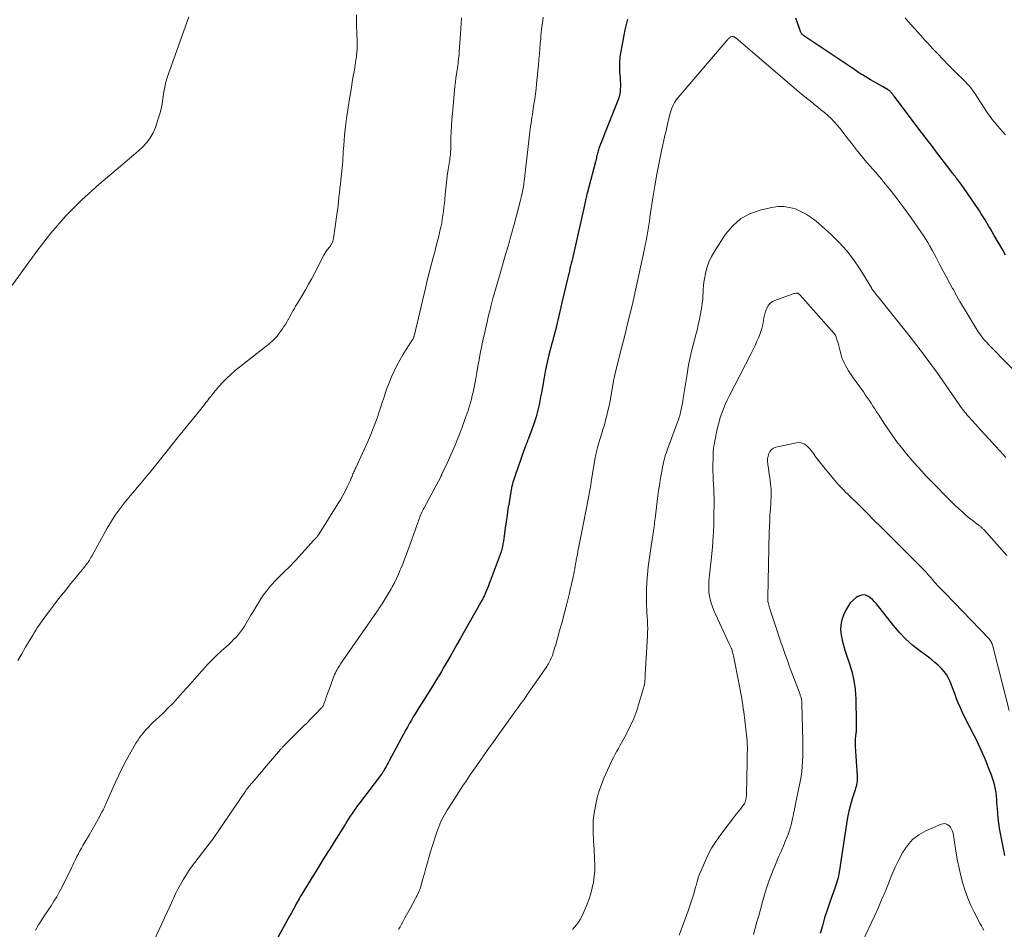
# Model space of a CAD drawing. Units: feet. Extents: x 2005000 to 2010014, y 530000 to 535000.
# Drawn here: x 2006509 to 2006719, y 530285 to 530480 of the extents above; entities that cross this region are included whole.
import ezdxf

# ---------------------------------------------------------------- set-up
doc = ezdxf.new("R2010")
doc.units = ezdxf.units.FT
doc.header["$LTSCALE"] = 100
doc.header["$MEASUREMENT"] = 0
doc.layers.add('CONTOUR INDEX', color=32, linetype='Continuous', lineweight=25)
doc.layers.add('CONTOUR INTERMEDIATE', color=40, linetype='Continuous', lineweight=15)

msp = doc.modelspace()

# ---------------------------------------------------------------- linework, layer by layer
at = {"layer": 'CONTOUR INDEX', "flags": 128}
for points, elevation in [([(2006638.71, 530479.83), (2006638.43, 530478.69), (2006638.17, 530477.54), (2006637.94, 530476.39), (2006637.28, 530472.95), (2006637.11, 530471.81), (2006637, 530470.67), (2006636.98, 530469.52), (2006637.03, 530468.37), (2006637.13, 530467.3), (2006637.17, 530466.68), (2006637.19, 530466.07), (2006637.19, 530465.45), (2006637.18, 530464.83), (2006637.13, 530464.22), (2006637.03, 530463.62), (2006636.87, 530463.03), (2006636.68, 530462.44), (2006632.69, 530452.42), (2006632.6, 530452.17), (2006632.51, 530451.93), (2006632.44, 530451.68), (2006632.36, 530451.43), (2006632.3, 530451.18), (2006632.23, 530450.92), (2006632.18, 530450.67), (2006632.12, 530450.41), (2006632.07, 530450.14), (2006632.01, 530449.88), (2006631.95, 530449.62), (2006631.88, 530449.37), (2006630.17, 530442.9), (2006630.11, 530442.66), (2006630.05, 530442.42), (2006629.99, 530442.18), (2006629.93, 530441.94), (2006629.87, 530441.7), (2006629.82, 530441.45), (2006629.76, 530441.21), (2006629.71, 530440.97), (2006629.67, 530440.78), (2006629.6, 530440.45), (2006629.53, 530440.11), (2006629.46, 530439.78), (2006629.38, 530439.45), (2006626.95, 530428.7), (2006626.82, 530428.15), (2006626.69, 530427.61), (2006626.56, 530427.07), (2006626.43, 530426.53), (2006626.29, 530425.99), (2006626.16, 530425.45), (2006626.02, 530424.91), (2006625.89, 530424.36), (2006624.68, 530419.27), (2006624.45, 530418.33), (2006624.24, 530417.39), (2006624.02, 530416.44), (2006623.81, 530415.5), (2006623.69, 530414.95), (2006623.53, 530414.28), (2006623.37, 530413.61), (2006623.2, 530412.95), (2006623.03, 530412.29), (2006622.84, 530411.63), (2006622.67, 530410.97), (2006622.49, 530410.31), (2006622.31, 530409.65), (2006621.99, 530408.43), (2006621.67, 530407.16), (2006621.38, 530405.88), (2006621.12, 530404.59), (2006620.88, 530403.3), (2006620.31, 530400.01), (2006620.16, 530399.14), (2006619.99, 530398.28), (2006619.81, 530397.42), (2006619.62, 530396.56), (2006619.4, 530395.71), (2006619.17, 530394.86), (2006618.9, 530394.03), (2006618.62, 530393.19), (2006617.55, 530390.23), (2006617.5, 530390.08), (2006617.44, 530389.93), (2006617.38, 530389.79), (2006617.32, 530389.64), (2006617.26, 530389.49), (2006617.2, 530389.35), (2006617.14, 530389.2), (2006617.08, 530389.05), (2006617.01, 530388.88), (2006616.92, 530388.64), (2006616.83, 530388.4), (2006616.74, 530388.16), (2006616.65, 530387.92), (2006614.62, 530382.1), (2006614.48, 530381.7), (2006614.35, 530381.3), (2006614.24, 530380.89), (2006614.12, 530380.49), (2006614.02, 530380.08), (2006613.93, 530379.67), (2006613.85, 530379.25), (2006613.77, 530378.84), (2006613.4, 530376.6), (2006613.18, 530375.22), (2006612.97, 530373.84), (2006612.78, 530372.45), (2006612.6, 530371.06), (2006612.39, 530369.44), (2006612.31, 530368.86), (2006612.22, 530368.29), (2006612.11, 530367.72), (2006611.99, 530367.15), (2006611.85, 530366.59), (2006611.7, 530366.03), (2006611.52, 530365.47), (2006611.33, 530364.92), (2006609.39, 530359.79), (2006609.19, 530359.28), (2006608.99, 530358.76), (2006608.79, 530358.26), (2006608.58, 530357.75), (2006608.32, 530357.13), (2006608.24, 530356.93), (2006608.15, 530356.74), (2006608.06, 530356.54), (2006607.97, 530356.35), (2006607.88, 530356.16), (2006607.78, 530355.97), (2006607.68, 530355.78), (2006607.58, 530355.6), (2006603.67, 530348.72), (2006602.95, 530347.47), (2006602.24, 530346.21), (2006601.52, 530344.96), (2006600.8, 530343.7), (2006600.18, 530342.62), (2006599.77, 530341.91), (2006599.36, 530341.2), (2006598.95, 530340.49), (2006598.53, 530339.78), (2006598.11, 530339.08), (2006597.69, 530338.38), (2006597.26, 530337.68), (2006596.82, 530336.98), (2006594.6, 530333.48), (2006594.17, 530332.81), (2006593.76, 530332.13), (2006593.35, 530331.45), (2006592.94, 530330.77), (2006592.54, 530330.09), (2006592.14, 530329.4), (2006591.76, 530328.7), (2006591.37, 530328.01), (2006587.76, 530321.36), (2006587.55, 530320.97), (2006587.33, 530320.57), (2006587.12, 530320.18), (2006586.91, 530319.79), (2006586.57, 530319.16), (2006586.53, 530319.08), (2006586.48, 530319), (2006586.43, 530318.92), (2006586.38, 530318.84), (2006586.33, 530318.76), (2006586.28, 530318.69), (2006586.22, 530318.61), (2006586.17, 530318.54), (2006581.45, 530312.35), (2006581.04, 530311.8), (2006580.64, 530311.24), (2006580.24, 530310.68), (2006579.86, 530310.11), (2006579.48, 530309.54), (2006579.1, 530308.97), (2006578.73, 530308.39), (2006578.37, 530307.8), (2006576.02, 530304.04), (2006575.59, 530303.34), (2006575.16, 530302.64), (2006574.72, 530301.95), (2006574.29, 530301.25), (2006573.85, 530300.55), (2006573.42, 530299.86), (2006572.99, 530299.16), (2006572.56, 530298.46), (2006569.54, 530293.58), (2006569.34, 530293.24), (2006569.13, 530292.9), (2006568.93, 530292.56), (2006568.73, 530292.22), (2006568.53, 530291.87), (2006568.33, 530291.53), (2006568.14, 530291.18), (2006567.95, 530290.83), (2006567.61, 530290.2), (2006567.25, 530289.54), (2006566.89, 530288.88), (2006566.53, 530288.22), (2006566.17, 530287.55), (2006564.03, 530283.61)], 860), ([(2006719.5, 530429.44), (2006718.75, 530430.76), (2006718.33, 530431.48), (2006717.92, 530432.2), (2006717.5, 530432.92), (2006717.08, 530433.64), (2006717, 530433.79), (2006716.62, 530434.43), (2006716.25, 530435.07), (2006715.87, 530435.71), (2006715.49, 530436.35), (2006715.11, 530436.99), (2006714.71, 530437.62), (2006714.31, 530438.25), (2006713.9, 530438.87), (2006710.52, 530443.84), (2006710.26, 530444.21), (2006710, 530444.58), (2006709.73, 530444.95), (2006709.46, 530445.31), (2006709.26, 530445.56), (2006709.08, 530445.79), (2006708.9, 530446.03), (2006708.72, 530446.26), (2006708.54, 530446.49), (2006708.36, 530446.72), (2006708.17, 530446.95), (2006708, 530447.18), (2006707.82, 530447.41), (2006704.35, 530451.97), (2006704, 530452.43), (2006703.65, 530452.89), (2006703.3, 530453.34), (2006702.95, 530453.8), (2006702.6, 530454.26), (2006702.25, 530454.72), (2006701.9, 530455.18), (2006701.55, 530455.64), (2006695.69, 530463.35), (2006695.62, 530463.44), (2006695.55, 530463.54), (2006695.48, 530463.64), (2006695.4, 530463.73), (2006695.33, 530463.83), (2006695.26, 530463.93), (2006695.18, 530464.02), (2006695.11, 530464.11), (2006695.09, 530464.13), (2006695.01, 530464.23), (2006694.92, 530464.33), (2006694.82, 530464.42), (2006694.72, 530464.51), (2006694.6, 530464.61), (2006694.49, 530464.69), (2006694.38, 530464.76), (2006694.26, 530464.84), (2006693.22, 530465.42), (2006692.58, 530465.78), (2006691.94, 530466.15), (2006691.3, 530466.52), (2006690.66, 530466.89), (2006689.63, 530467.49), (2006689.33, 530467.66), (2006689.04, 530467.84), (2006688.74, 530468.03), (2006688.45, 530468.21), (2006688.16, 530468.4), (2006687.87, 530468.59), (2006687.59, 530468.78), (2006687.3, 530468.98), (2006676.39, 530476.3), (2006676.3, 530476.36), (2006676.22, 530476.42), (2006676.15, 530476.49), (2006676.07, 530476.56), (2006676, 530476.64), (2006675.94, 530476.72), (2006675.89, 530476.8), (2006675.84, 530476.89), (2006675.82, 530476.93), (2006675.76, 530477.05), (2006675.71, 530477.16), (2006675.67, 530477.28), (2006675.62, 530477.4), (2006675.02, 530479.08), (2006674.67, 530480.04)], 860), ([(2006719.37, 530301.16), (2006719.13, 530302.28), (2006718.41, 530305.87), (2006718.22, 530306.96), (2006718.05, 530308.05), (2006717.92, 530309.14), (2006717.82, 530310.24), (2006717.77, 530311.03), (2006717.71, 530311.74), (2006717.66, 530312.45), (2006717.6, 530313.15), (2006717.54, 530313.86), (2006717.54, 530313.91), (2006717.46, 530314.59), (2006717.36, 530315.27), (2006717.21, 530315.93), (2006717.03, 530316.59), (2006716.83, 530317.25), (2006716.62, 530317.9), (2006716.39, 530318.54), (2006716.15, 530319.18), (2006715.65, 530320.45), (2006715.33, 530321.25), (2006715, 530322.06), (2006714.66, 530322.86), (2006714.31, 530323.65), (2006713.95, 530324.44), (2006713.58, 530325.23), (2006713.2, 530326.01), (2006712.81, 530326.79), (2006710.83, 530330.66), (2006710.32, 530331.69), (2006709.84, 530332.73), (2006709.4, 530333.79), (2006708.98, 530334.86), (2006708.73, 530335.53), (2006708.45, 530336.27), (2006708.16, 530337), (2006707.87, 530337.74), (2006707.58, 530338.47), (2006707.24, 530339.18), (2006706.85, 530339.85), (2006706.38, 530340.47), (2006705.86, 530341.05), (2006705.71, 530341.19), (2006705.07, 530341.81), (2006704.4, 530342.4), (2006703.71, 530342.97), (2006703.01, 530343.51), (2006701.23, 530344.81), (2006699.68, 530346.05), (2006698.21, 530347.36), (2006696.84, 530348.79), (2006695.56, 530350.3), (2006691.95, 530354.9), (2006691.53, 530355.38), (2006691.09, 530355.82), (2006690.6, 530356.21), (2006690.08, 530356.56), (2006689.54, 530356.77), (2006689, 530356.84), (2006688.47, 530356.73), (2006687.95, 530356.49), (2006687.57, 530356.24), (2006686.92, 530355.7), (2006686.33, 530355.1), (2006685.85, 530354.42), (2006685.43, 530353.68), (2006684.9, 530352.53), (2006684.53, 530351.5), (2006684.3, 530350.45), (2006684.26, 530349.38), (2006684.35, 530348.29), (2006684.58, 530347.19), (2006684.84, 530346.1), (2006685.16, 530345.03), (2006685.51, 530343.96), (2006686.09, 530342.34), (2006686.66, 530340.45), (2006687.11, 530338.54), (2006687.37, 530336.6), (2006687.5, 530334.63), (2006687.6, 530329.57), (2006687.61, 530329.2), (2006687.61, 530328.82), (2006687.6, 530328.45), (2006687.58, 530328.07), (2006687.56, 530327.56), (2006687.55, 530327.45), (2006687.54, 530327.33), (2006687.52, 530327.21), (2006687.51, 530327.09), (2006687.49, 530326.97), (2006687.47, 530326.86), (2006687.46, 530326.74), (2006687.44, 530326.62), (2006687.39, 530326.05), (2006687.37, 530325.64), (2006687.35, 530325.23), (2006687.36, 530324.83), (2006687.37, 530324.42), (2006687.81, 530318.15), (2006687.82, 530317.77), (2006687.81, 530317.4), (2006687.78, 530317.02), (2006687.72, 530316.65), (2006687.64, 530316.28), (2006687.55, 530315.91), (2006687.45, 530315.54), (2006687.34, 530315.18), (2006686.73, 530313.28), (2006686.34, 530311.96), (2006685.99, 530310.63), (2006685.72, 530309.28), (2006685.48, 530307.93), (2006684.19, 530299.02), (2006684.09, 530298.38), (2006683.98, 530297.75), (2006683.85, 530297.12), (2006683.71, 530296.5), (2006683.63, 530296.17), (2006683.52, 530295.71), (2006683.39, 530295.26), (2006683.25, 530294.81), (2006683.1, 530294.36), (2006681.95, 530291.15), (2006681.38, 530289.5), (2006680.84, 530287.83), (2006680.35, 530286.15), (2006679.89, 530284.46)], 840)]:
    msp.add_lwpolyline(points, dxfattribs=dict(at, elevation=elevation))
at = {"layer": 'CONTOUR INTERMEDIATE', "flags": 128}
for points, elevation in [([(2006544.99, 530480.31), (2006540.32, 530467.13), (2006540.21, 530466.78), (2006540.1, 530466.43), (2006540.01, 530466.08), (2006539.92, 530465.72), (2006539.85, 530465.37), (2006539.78, 530465.01), (2006539.72, 530464.65), (2006539.67, 530464.29), (2006539.46, 530462.83), (2006539.28, 530461.75), (2006539.06, 530460.67), (2006538.78, 530459.61), (2006538.46, 530458.56), (2006537.84, 530456.71), (2006537.35, 530455.55), (2006536.76, 530454.47), (2006536.01, 530453.48), (2006535.15, 530452.57), (2006534.21, 530451.71), (2006533.25, 530450.86), (2006532.29, 530450.03), (2006531.32, 530449.2), (2006525.76, 530444.52), (2006522.13, 530441.24), (2006518.68, 530437.8), (2006515.5, 530434.11), (2006512.49, 530430.25), (2006507.06, 530422.76)], 876), ([(2006580.79, 530480.75), (2006580.81, 530479.18), (2006580.91, 530476.23), (2006580.93, 530475.81), (2006580.93, 530475.38), (2006580.94, 530474.96), (2006580.94, 530474.54), (2006580.94, 530474.44), (2006580.94, 530474.07), (2006580.93, 530473.69), (2006580.92, 530473.31), (2006580.89, 530472.94), (2006580.86, 530472.56), (2006580.83, 530472.19), (2006580.79, 530471.82), (2006580.74, 530471.44), (2006580.69, 530471.11), (2006580.62, 530470.57), (2006580.54, 530470.04), (2006580.45, 530469.5), (2006580.36, 530468.96), (2006580.12, 530467.63), (2006579.92, 530466.43), (2006579.71, 530465.23), (2006579.52, 530464.03), (2006579.34, 530462.82), (2006578.7, 530458.64), (2006578.54, 530457.46), (2006578.39, 530456.27), (2006578.27, 530455.08), (2006578.17, 530453.88), (2006578.09, 530452.85), (2006578.04, 530452.17), (2006577.99, 530451.49), (2006577.95, 530450.82), (2006577.91, 530450.14), (2006577.86, 530449.46), (2006577.81, 530448.78), (2006577.75, 530448.11), (2006577.68, 530447.43), (2006577.46, 530445.52), (2006577.36, 530444.59), (2006577.26, 530443.66), (2006577.16, 530442.73), (2006577.07, 530441.8), (2006576.97, 530440.87), (2006576.87, 530439.94), (2006576.75, 530439.02), (2006576.63, 530438.09), (2006575.9, 530432.97), (2006575.85, 530432.69), (2006575.77, 530432.42), (2006575.67, 530432.16), (2006575.55, 530431.9), (2006575.41, 530431.66), (2006575.25, 530431.42), (2006575.09, 530431.19), (2006574.91, 530430.97), (2006574.75, 530430.78), (2006574.5, 530430.46), (2006574.26, 530430.14), (2006574.05, 530429.79), (2006573.85, 530429.44), (2006571.88, 530425.61), (2006571.24, 530424.4), (2006570.59, 530423.2), (2006569.91, 530422.01), (2006569.21, 530420.83), (2006568.34, 530419.39), (2006568.07, 530418.94), (2006567.8, 530418.49), (2006567.53, 530418.03), (2006567.27, 530417.58), (2006567.01, 530417.12), (2006566.76, 530416.66), (2006566.51, 530416.2), (2006566.26, 530415.73), (2006566.21, 530415.64), (2006565.92, 530415.13), (2006565.62, 530414.63), (2006565.3, 530414.15), (2006564.97, 530413.68), (2006564.15, 530412.55), (2006563.83, 530412.14), (2006563.49, 530411.75), (2006563.13, 530411.38), (2006562.76, 530411.03), (2006562.37, 530410.69), (2006561.98, 530410.35), (2006561.58, 530410.02), (2006561.17, 530409.7), (2006554.92, 530404.74), (2006553.98, 530403.95), (2006553.08, 530403.13), (2006552.23, 530402.25), (2006551.41, 530401.34), (2006550.34, 530400.07), (2006550.09, 530399.77), (2006549.84, 530399.46), (2006549.6, 530399.15), (2006549.36, 530398.83), (2006549.12, 530398.52), (2006548.88, 530398.21), (2006548.64, 530397.9), (2006548.39, 530397.59), (2006546.98, 530395.83), (2006546.03, 530394.65), (2006545.08, 530393.46), (2006544.13, 530392.28), (2006543.17, 530391.1), (2006536.7, 530383.08), (2006535.79, 530381.96), (2006534.87, 530380.85), (2006533.93, 530379.74), (2006533, 530378.64), (2006532.5, 530378.06), (2006531.82, 530377.24), (2006531.15, 530376.41), (2006530.5, 530375.57), (2006529.86, 530374.71), (2006529.25, 530373.83), (2006528.66, 530372.94), (2006528.11, 530372.03), (2006527.57, 530371.11), (2006524.23, 530365.1), (2006524.07, 530364.82), (2006523.9, 530364.54), (2006523.73, 530364.26), (2006523.55, 530363.98), (2006523.37, 530363.71), (2006523.18, 530363.44), (2006522.98, 530363.18), (2006522.78, 530362.92), (2006521.97, 530361.93), (2006521.36, 530361.17), (2006520.74, 530360.42), (2006520.13, 530359.67), (2006519.52, 530358.91), (2006518.67, 530357.87), (2006517.81, 530356.79), (2006516.95, 530355.71), (2006516.11, 530354.62), (2006515.27, 530353.52), (2006514.35, 530352.28), (2006513.99, 530351.79), (2006513.63, 530351.3), (2006513.28, 530350.79), (2006512.94, 530350.29), (2006512.6, 530349.78), (2006512.27, 530349.26), (2006511.95, 530348.74), (2006511.64, 530348.22), (2006510.12, 530345.66), (2006509.29, 530344.24), (2006508.46, 530342.81)], 872), ([(2006603.28, 530480.09), (2006603.21, 530478.95), (2006603.13, 530477.8), (2006603.04, 530476.66), (2006602.76, 530472.87), (2006602.72, 530472.37), (2006602.67, 530471.88), (2006602.62, 530471.38), (2006602.56, 530470.89), (2006602.5, 530470.39), (2006602.43, 530469.9), (2006602.37, 530469.41), (2006602.3, 530468.91), (2006602.19, 530468.14), (2006602.07, 530467.26), (2006601.95, 530466.38), (2006601.85, 530465.49), (2006601.76, 530464.61), (2006601.29, 530459.7), (2006601.18, 530458.4), (2006601.09, 530457.09), (2006601.03, 530455.78), (2006601, 530454.47), (2006600.97, 530452.51), (2006600.96, 530452.17), (2006600.95, 530451.84), (2006600.93, 530451.51), (2006600.9, 530451.17), (2006600.87, 530450.84), (2006600.83, 530450.51), (2006600.79, 530450.18), (2006600.74, 530449.85), (2006600.39, 530447.69), (2006600.19, 530446.36), (2006600.02, 530445.03), (2006599.87, 530443.69), (2006599.74, 530442.35), (2006599.66, 530441.4), (2006599.58, 530440.54), (2006599.49, 530439.68), (2006599.39, 530438.82), (2006599.28, 530437.97), (2006599.15, 530437.11), (2006599.01, 530436.26), (2006598.83, 530435.42), (2006598.65, 530434.58), (2006598.56, 530434.21), (2006598.31, 530433.19), (2006598.05, 530432.17), (2006597.79, 530431.15), (2006597.52, 530430.13), (2006597.19, 530428.91), (2006596.77, 530427.29), (2006596.35, 530425.66), (2006595.94, 530424.03), (2006595.54, 530422.39), (2006593.11, 530412.14), (2006593.08, 530412.02), (2006593.05, 530411.9), (2006593, 530411.78), (2006592.96, 530411.67), (2006592.91, 530411.55), (2006592.85, 530411.44), (2006592.79, 530411.34), (2006592.73, 530411.23), (2006591.43, 530409.23), (2006590.73, 530408.11), (2006590.07, 530406.97), (2006589.44, 530405.81), (2006588.85, 530404.64), (2006588.83, 530404.6), (2006588.28, 530403.39), (2006587.76, 530402.16), (2006587.29, 530400.91), (2006586.87, 530399.64), (2006586.76, 530399.3), (2006586.4, 530398.17), (2006586.04, 530397.04), (2006585.67, 530395.92), (2006585.29, 530394.79), (2006584.9, 530393.67), (2006584.48, 530392.57), (2006584.03, 530391.47), (2006583.56, 530390.38), (2006580.65, 530383.97), (2006580.55, 530383.75), (2006580.45, 530383.53), (2006580.35, 530383.31), (2006580.25, 530383.09), (2006580.15, 530382.87), (2006580.05, 530382.66), (2006579.96, 530382.44), (2006579.87, 530382.22), (2006579.78, 530382.01), (2006579.69, 530381.79), (2006579.6, 530381.58), (2006579.5, 530381.37), (2006578.83, 530379.91), (2006578.38, 530378.98), (2006577.9, 530378.06), (2006577.39, 530377.16), (2006576.85, 530376.27), (2006572.85, 530369.89), (2006572.74, 530369.73), (2006572.63, 530369.57), (2006572.51, 530369.41), (2006572.39, 530369.26), (2006572.28, 530369.13), (2006572.21, 530369.05), (2006572.14, 530368.97), (2006572.06, 530368.89), (2006571.99, 530368.81), (2006571.91, 530368.73), (2006571.83, 530368.65), (2006571.76, 530368.57), (2006571.68, 530368.49), (2006567.85, 530364.25), (2006567.31, 530363.66), (2006566.75, 530363.08), (2006566.18, 530362.51), (2006565.6, 530361.94), (2006565.02, 530361.38), (2006564.45, 530360.82), (2006563.88, 530360.24), (2006563.32, 530359.67), (2006562.89, 530359.21), (2006562.2, 530358.45), (2006561.55, 530357.66), (2006560.95, 530356.84), (2006560.38, 530355.98), (2006559.84, 530355.11), (2006559.3, 530354.23), (2006558.77, 530353.35), (2006558.24, 530352.47), (2006556.86, 530350.13), (2006556.47, 530349.51), (2006556.04, 530348.91), (2006555.58, 530348.35), (2006555.08, 530347.8), (2006554.56, 530347.28), (2006554.04, 530346.76), (2006553.5, 530346.26), (2006552.95, 530345.76), (2006551.94, 530344.86), (2006550.91, 530343.89), (2006549.9, 530342.91), (2006548.93, 530341.88), (2006547.98, 530340.83), (2006547.79, 530340.62), (2006546.76, 530339.44), (2006545.73, 530338.27), (2006544.69, 530337.11), (2006543.65, 530335.95), (2006542.61, 530334.81), (2006541.61, 530333.73), (2006540.59, 530332.67), (2006539.54, 530331.64), (2006538.47, 530330.63), (2006537.39, 530329.62), (2006536.86, 530329.12), (2006536.34, 530328.6), (2006535.85, 530328.06), (2006535.37, 530327.51), (2006534.91, 530326.94), (2006534.47, 530326.36), (2006534.07, 530325.75), (2006533.69, 530325.13), (2006532.58, 530323.21), (2006531.68, 530321.6), (2006530.82, 530319.97), (2006530.01, 530318.32), (2006529.24, 530316.65), (2006527.66, 530313.09), (2006527.52, 530312.77), (2006527.38, 530312.45), (2006527.24, 530312.14), (2006527.1, 530311.82), (2006526.96, 530311.5), (2006526.81, 530311.19), (2006526.65, 530310.88), (2006526.49, 530310.57), (2006525.58, 530308.91), (2006524.95, 530307.77), (2006524.31, 530306.64), (2006523.67, 530305.51), (2006523.01, 530304.39), (2006522.37, 530303.29), (2006522.03, 530302.71), (2006521.71, 530302.12), (2006521.39, 530301.53), (2006521.08, 530300.93), (2006520.78, 530300.33), (2006520.48, 530299.73), (2006520.18, 530299.12), (2006519.89, 530298.52), (2006517.82, 530294.33), (2006517.3, 530293.33), (2006516.76, 530292.34), (2006516.17, 530291.37), (2006515.56, 530290.42), (2006514.93, 530289.48), (2006514.3, 530288.53), (2006513.68, 530287.58), (2006513.07, 530286.63), (2006512.87, 530286.33), (2006512.21, 530285.21)], 868), ([(2006620.68, 530480.29), (2006620.6, 530479.62), (2006620.52, 530478.95), (2006620.44, 530478.28), (2006620.36, 530477.61), (2006620.29, 530476.94), (2006620.23, 530476.27), (2006620.17, 530475.6), (2006620.09, 530474.66), (2006619.99, 530473.51), (2006619.89, 530472.37), (2006619.79, 530471.23), (2006619.68, 530470.09), (2006619.29, 530466.05), (2006619.17, 530464.96), (2006619.04, 530463.86), (2006618.9, 530462.77), (2006618.73, 530461.68), (2006618.59, 530460.75), (2006618.49, 530460.13), (2006618.39, 530459.5), (2006618.3, 530458.87), (2006618.2, 530458.25), (2006618.11, 530457.62), (2006618.02, 530456.99), (2006617.94, 530456.36), (2006617.86, 530455.73), (2006617.73, 530454.49), (2006617.59, 530453.24), (2006617.44, 530451.98), (2006617.3, 530450.73), (2006617.15, 530449.48), (2006616.63, 530445.19), (2006616.59, 530444.83), (2006616.54, 530444.47), (2006616.48, 530444.11), (2006616.42, 530443.75), (2006616.35, 530443.39), (2006616.28, 530443.03), (2006616.21, 530442.67), (2006616.13, 530442.32), (2006616.1, 530442.2), (2006616, 530441.79), (2006615.9, 530441.38), (2006615.8, 530440.97), (2006615.69, 530440.56), (2006614.48, 530435.97), (2006614.24, 530435.07), (2006614, 530434.17), (2006613.75, 530433.28), (2006613.49, 530432.38), (2006613.12, 530431.11), (2006612.68, 530429.58), (2006612.24, 530428.05), (2006611.8, 530426.52), (2006611.36, 530424.99), (2006609.97, 530420.14), (2006609.89, 530419.86), (2006609.81, 530419.57), (2006609.73, 530419.28), (2006609.65, 530418.99), (2006609.58, 530418.7), (2006609.5, 530418.41), (2006609.43, 530418.12), (2006609.36, 530417.83), (2006608.97, 530416.22), (2006608.71, 530415.12), (2006608.45, 530414.02), (2006608.21, 530412.91), (2006607.97, 530411.81), (2006607.54, 530409.77), (2006607.26, 530408.4), (2006607, 530407.04), (2006606.75, 530405.68), (2006606.5, 530404.31), (2006606.29, 530403.04), (2006606.16, 530402.3), (2006606.02, 530401.57), (2006605.88, 530400.85), (2006605.72, 530400.12), (2006605.56, 530399.4), (2006605.38, 530398.68), (2006605.18, 530397.96), (2006604.97, 530397.25), (2006604.66, 530396.26), (2006604.26, 530395.06), (2006603.85, 530393.87), (2006603.42, 530392.69), (2006602.96, 530391.51), (2006602.41, 530390.13), (2006601.88, 530388.83), (2006601.33, 530387.54), (2006600.77, 530386.26), (2006600.19, 530384.99), (2006599.08, 530382.59), (2006599.04, 530382.52), (2006599.01, 530382.45), (2006598.98, 530382.38), (2006598.94, 530382.31), (2006598.9, 530382.24), (2006598.87, 530382.17), (2006598.83, 530382.1), (2006598.8, 530382.04), (2006595.24, 530375.4), (2006595.08, 530375.09), (2006594.93, 530374.78), (2006594.78, 530374.47), (2006594.64, 530374.15), (2006594.51, 530373.83), (2006594.38, 530373.51), (2006594.26, 530373.19), (2006594.14, 530372.86), (2006592.65, 530368.67), (2006592.37, 530367.89), (2006592.08, 530367.12), (2006591.8, 530366.34), (2006591.51, 530365.56), (2006591.22, 530364.79), (2006590.92, 530364.02), (2006590.62, 530363.25), (2006590.31, 530362.49), (2006590.17, 530362.16), (2006589.77, 530361.24), (2006589.36, 530360.33), (2006588.91, 530359.43), (2006588.44, 530358.54), (2006588.21, 530358.13), (2006587.59, 530357.05), (2006586.96, 530355.99), (2006586.29, 530354.95), (2006585.61, 530353.91), (2006585.41, 530353.62), (2006584.6, 530352.45), (2006583.8, 530351.29), (2006582.99, 530350.12), (2006582.18, 530348.96), (2006577.73, 530342.59), (2006577.43, 530342.14), (2006577.15, 530341.69), (2006576.87, 530341.23), (2006576.62, 530340.76), (2006576.48, 530340.51), (2006576.31, 530340.16), (2006576.14, 530339.8), (2006575.99, 530339.43), (2006575.84, 530339.06), (2006574.97, 530336.65), (2006574.76, 530336.09), (2006574.56, 530335.52), (2006574.36, 530334.96), (2006574.17, 530334.4), (2006573.86, 530333.53), (2006573.81, 530333.4), (2006573.76, 530333.27), (2006573.69, 530333.15), (2006573.62, 530333.03), (2006573.54, 530332.92), (2006573.45, 530332.8), (2006573.36, 530332.7), (2006573.26, 530332.6), (2006572.17, 530331.49), (2006571.53, 530330.84), (2006570.88, 530330.18), (2006570.24, 530329.53), (2006569.59, 530328.88), (2006565.5, 530324.79), (2006565.38, 530324.67), (2006565.26, 530324.55), (2006565.15, 530324.42), (2006565.03, 530324.3), (2006564.91, 530324.17), (2006564.8, 530324.05), (2006564.68, 530323.92), (2006564.57, 530323.79), (2006561.13, 530319.8), (2006560.56, 530319.13), (2006559.98, 530318.46), (2006559.41, 530317.78), (2006558.84, 530317.1), (2006557.93, 530316.02), (2006557.81, 530315.88), (2006557.7, 530315.74), (2006557.59, 530315.6), (2006557.48, 530315.46), (2006557.38, 530315.31), (2006557.27, 530315.17), (2006557.17, 530315.02), (2006557.07, 530314.88), (2006551.36, 530306.43), (2006551.11, 530306.07), (2006550.86, 530305.71), (2006550.61, 530305.36), (2006550.35, 530305.01), (2006550.09, 530304.65), (2006549.83, 530304.3), (2006549.57, 530303.96), (2006549.31, 530303.61), (2006546.25, 530299.64), (2006545.58, 530298.74), (2006544.94, 530297.83), (2006544.33, 530296.88), (2006543.75, 530295.93), (2006543.2, 530294.95), (2006542.67, 530293.96), (2006542.17, 530292.95), (2006541.7, 530291.94), (2006541.51, 530291.51), (2006540.95, 530290.27), (2006540.38, 530289.04), (2006539.81, 530287.8), (2006539.24, 530286.57), (2006536.32, 530280.35)], 864), ([(2006719.45, 530455.09), (2006718.81, 530455.82), (2006718.18, 530456.56), (2006717.56, 530457.3), (2006716.66, 530458.38), (2006716.49, 530458.59), (2006716.33, 530458.79), (2006716.18, 530459.01), (2006716.03, 530459.23), (2006715.89, 530459.45), (2006715.74, 530459.67), (2006715.6, 530459.89), (2006715.45, 530460.11), (2006713.02, 530463.87), (2006712.64, 530464.41), (2006712.25, 530464.93), (2006711.84, 530465.44), (2006711.4, 530465.93), (2006710.95, 530466.41), (2006710.49, 530466.88), (2006710.02, 530467.34), (2006709.54, 530467.8), (2006709.44, 530467.89), (2006708.91, 530468.4), (2006708.39, 530468.91), (2006707.88, 530469.42), (2006707.37, 530469.95), (2006704.95, 530472.48), (2006704.43, 530473.03), (2006703.9, 530473.58), (2006703.38, 530474.14), (2006702.86, 530474.7), (2006702.35, 530475.26), (2006701.83, 530475.82), (2006701.32, 530476.39), (2006700.81, 530476.95), (2006698.69, 530479.33), (2006698.02, 530480.09)], 864), ([(2006723.5, 530402.58), (2006716.34, 530409.82), (2006715.91, 530410.28), (2006715.48, 530410.74), (2006715.08, 530411.21), (2006714.67, 530411.69), (2006714.29, 530412.18), (2006713.92, 530412.69), (2006713.57, 530413.2), (2006713.24, 530413.73), (2006711.28, 530416.96), (2006710.52, 530418.24), (2006709.76, 530419.53), (2006709.02, 530420.82), (2006708.28, 530422.12), (2006708.19, 530422.28), (2006707.52, 530423.51), (2006706.85, 530424.74), (2006706.19, 530425.98), (2006705.54, 530427.22), (2006705.1, 530428.08), (2006704.68, 530428.89), (2006704.24, 530429.71), (2006703.8, 530430.51), (2006703.35, 530431.32), (2006702.88, 530432.11), (2006702.4, 530432.9), (2006701.9, 530433.67), (2006701.38, 530434.43), (2006699.32, 530437.37), (2006698.53, 530438.46), (2006697.74, 530439.55), (2006696.94, 530440.63), (2006696.12, 530441.71), (2006695.76, 530442.19), (2006695.11, 530443.01), (2006694.46, 530443.83), (2006693.8, 530444.64), (2006693.13, 530445.45), (2006693.03, 530445.57), (2006692.4, 530446.3), (2006691.77, 530447.04), (2006691.14, 530447.77), (2006690.5, 530448.49), (2006689.86, 530449.22), (2006689.24, 530449.96), (2006688.63, 530450.71), (2006688.03, 530451.47), (2006687.89, 530451.66), (2006687.22, 530452.51), (2006686.56, 530453.37), (2006685.89, 530454.22), (2006685.22, 530455.08), (2006684.14, 530456.45), (2006683.53, 530457.19), (2006682.89, 530457.9), (2006682.22, 530458.58), (2006681.51, 530459.24), (2006680.79, 530459.87), (2006680.05, 530460.49), (2006679.31, 530461.1), (2006678.55, 530461.7), (2006678.5, 530461.74), (2006677.72, 530462.35), (2006676.94, 530462.98), (2006676.17, 530463.61), (2006675.41, 530464.25), (2006661.89, 530475.81), (2006661.8, 530475.88), (2006661.7, 530475.95), (2006661.6, 530476.02), (2006661.51, 530476.08), (2006661.4, 530476.13), (2006661.3, 530476.16), (2006661.19, 530476.16), (2006661.08, 530476.14), (2006661.02, 530476.13), (2006660.89, 530476.09), (2006660.76, 530476.03), (2006660.64, 530475.95), (2006660.53, 530475.87), (2006660.5, 530475.84), (2006660.37, 530475.72), (2006660.26, 530475.6), (2006660.14, 530475.48), (2006660.03, 530475.36), (2006649.55, 530463.11), (2006649.14, 530462.58), (2006648.77, 530462.02), (2006648.46, 530461.43), (2006648.2, 530460.81), (2006647.97, 530460.18), (2006647.77, 530459.53), (2006647.6, 530458.88), (2006647.45, 530458.22), (2006647.42, 530458.11), (2006647.27, 530457.39), (2006647.12, 530456.68), (2006646.96, 530455.96), (2006646.8, 530455.25), (2006646, 530451.7), (2006645.47, 530449.2), (2006644.97, 530446.7), (2006644.53, 530444.19), (2006644.13, 530441.67), (2006643.52, 530437.52), (2006643.39, 530436.67), (2006643.26, 530435.82), (2006643.13, 530434.98), (2006642.99, 530434.13), (2006642.84, 530433.29), (2006642.69, 530432.45), (2006642.52, 530431.61), (2006642.34, 530430.77), (2006640.35, 530421.6), (2006640.3, 530421.35), (2006640.25, 530421.11), (2006640.2, 530420.87), (2006640.14, 530420.62), (2006640.12, 530420.5), (2006640.08, 530420.32), (2006640.04, 530420.13), (2006640, 530419.95), (2006639.96, 530419.77), (2006639.92, 530419.58), (2006639.88, 530419.4), (2006639.84, 530419.21), (2006639.79, 530419.03), (2006639.08, 530416.12), (2006638.67, 530414.48), (2006638.27, 530412.84), (2006637.86, 530411.21), (2006637.45, 530409.57), (2006636.04, 530403.94), (2006635.99, 530403.75), (2006635.95, 530403.56), (2006635.91, 530403.37), (2006635.87, 530403.18), (2006635.86, 530403.14), (2006635.82, 530402.97), (2006635.79, 530402.8), (2006635.76, 530402.64), (2006635.73, 530402.47), (2006635.17, 530399.23), (2006634.98, 530398.21), (2006634.77, 530397.19), (2006634.54, 530396.18), (2006634.3, 530395.16), (2006634.04, 530394.16), (2006633.77, 530393.15), (2006633.48, 530392.15), (2006633.18, 530391.16), (2006632.39, 530388.63), (2006632.3, 530388.33), (2006632.21, 530388.02), (2006632.13, 530387.72), (2006632.06, 530387.42), (2006631.99, 530387.11), (2006631.92, 530386.8), (2006631.86, 530386.49), (2006631.81, 530386.18), (2006631.24, 530382.66), (2006631.05, 530381.51), (2006630.85, 530380.37), (2006630.66, 530379.24), (2006630.45, 530378.1), (2006630.31, 530377.29), (2006630.17, 530376.56), (2006630.04, 530375.82), (2006629.89, 530375.09), (2006629.75, 530374.36), (2006629.6, 530373.62), (2006629.45, 530372.89), (2006629.31, 530372.16), (2006629.16, 530371.43), (2006628.27, 530366.82), (2006628.14, 530366.17), (2006628.02, 530365.52), (2006627.9, 530364.87), (2006627.78, 530364.22), (2006627.74, 530364), (2006627.64, 530363.46), (2006627.55, 530362.93), (2006627.45, 530362.39), (2006627.35, 530361.86), (2006627.25, 530361.32), (2006627.14, 530360.79), (2006627.02, 530360.26), (2006626.9, 530359.73), (2006626.23, 530356.89), (2006625.76, 530354.95), (2006625.27, 530353.01), (2006624.76, 530351.08), (2006624.22, 530349.15), (2006623.37, 530346.13), (2006623.22, 530345.65), (2006623.08, 530345.17), (2006622.93, 530344.7), (2006622.77, 530344.22), (2006622.66, 530343.91), (2006622.55, 530343.59), (2006622.42, 530343.28), (2006622.29, 530342.97), (2006622.14, 530342.67), (2006621.99, 530342.37), (2006621.82, 530342.08), (2006621.64, 530341.79), (2006621.46, 530341.51), (2006617.87, 530336.32), (2006617.24, 530335.41), (2006616.61, 530334.51), (2006615.96, 530333.62), (2006615.32, 530332.73), (2006614.67, 530331.84), (2006614.02, 530330.95), (2006613.38, 530330.05), (2006612.73, 530329.16), (2006611.23, 530327.06), (2006610.57, 530326.14), (2006609.91, 530325.21), (2006609.25, 530324.29), (2006608.6, 530323.37), (2006607.95, 530322.44), (2006607.3, 530321.52), (2006606.65, 530320.59), (2006606, 530319.66), (2006605.76, 530319.3), (2006604.99, 530318.18), (2006604.24, 530317.06), (2006603.49, 530315.94), (2006602.75, 530314.81), (2006600.46, 530311.28), (2006600.16, 530310.81), (2006599.87, 530310.33), (2006599.6, 530309.84), (2006599.33, 530309.35), (2006599.08, 530308.85), (2006598.84, 530308.34), (2006598.62, 530307.83), (2006598.42, 530307.3), (2006598, 530306.16), (2006597.61, 530305.06), (2006597.24, 530303.96), (2006596.89, 530302.84), (2006596.56, 530301.72), (2006596.28, 530300.74), (2006595.96, 530299.61), (2006595.64, 530298.47), (2006595.32, 530297.33), (2006595.01, 530296.19), (2006594.57, 530294.63), (2006594.47, 530294.27), (2006594.35, 530293.92), (2006594.22, 530293.58), (2006594.08, 530293.24), (2006593.92, 530292.91), (2006593.76, 530292.58), (2006593.59, 530292.25), (2006593.42, 530291.93), (2006592.25, 530289.82), (2006591.98, 530289.33), (2006591.71, 530288.83), (2006591.44, 530288.34), (2006591.17, 530287.84), (2006590.78, 530287.1), (2006590.71, 530286.97), (2006590.64, 530286.84), (2006590.57, 530286.71), (2006590.5, 530286.59), (2006590.43, 530286.46), (2006590.36, 530286.33), (2006590.29, 530286.2), (2006590.21, 530286.08), (2006590.12, 530285.92), (2006590, 530285.72), (2006589.88, 530285.51), (2006589.76, 530285.31)], 856), ([(2006719.59, 530386.19), (2006718.41, 530387.47), (2006717.23, 530388.75), (2006716.05, 530390.03), (2006714.93, 530391.26), (2006714.28, 530391.97), (2006713.63, 530392.68), (2006712.98, 530393.39), (2006712.33, 530394.11), (2006711.59, 530394.93), (2006711.32, 530395.24), (2006711.06, 530395.55), (2006710.8, 530395.86), (2006710.55, 530396.18), (2006710.3, 530396.51), (2006710.06, 530396.83), (2006709.82, 530397.16), (2006709.58, 530397.5), (2006704.78, 530404.41), (2006704.09, 530405.37), (2006703.41, 530406.34), (2006702.71, 530407.29), (2006702, 530408.24), (2006701.28, 530409.18), (2006700.56, 530410.12), (2006699.83, 530411.05), (2006699.09, 530411.97), (2006692.28, 530420.48), (2006692.08, 530420.73), (2006691.88, 530420.98), (2006691.68, 530421.24), (2006691.48, 530421.49), (2006691.08, 530422), (2006691.02, 530422.08), (2006690.95, 530422.2), (2006690.92, 530422.25), (2006690.89, 530422.31), (2006690.85, 530422.37), (2006690.82, 530422.42), (2006688.38, 530426.46), (2006687.04, 530428.46), (2006685.58, 530430.37), (2006683.96, 530432.14), (2006682.23, 530433.81), (2006679.01, 530436.65), (2006677.99, 530437.45), (2006676.92, 530438.17), (2006675.77, 530438.77), (2006674.58, 530439.29), (2006673.34, 530439.62), (2006672.1, 530439.82), (2006670.83, 530439.8), (2006669.56, 530439.63), (2006667.26, 530439.12), (2006665, 530438.33), (2006662.95, 530437.24), (2006661.21, 530435.71), (2006659.67, 530433.88), (2006657.3, 530430.23), (2006656.66, 530429.11), (2006656.11, 530427.95), (2006655.7, 530426.73), (2006655.38, 530425.47), (2006655.17, 530424.38), (2006655.05, 530423.64), (2006654.96, 530422.89), (2006654.9, 530422.15), (2006654.87, 530421.4), (2006654.84, 530420.65), (2006654.79, 530419.9), (2006654.7, 530419.16), (2006654.59, 530418.42), (2006654.32, 530416.91), (2006654.1, 530415.72), (2006653.85, 530414.54), (2006653.57, 530413.37), (2006653.27, 530412.2), (2006653.16, 530411.81), (2006652.9, 530410.84), (2006652.65, 530409.87), (2006652.42, 530408.89), (2006652.19, 530407.92), (2006651.98, 530406.93), (2006651.78, 530405.95), (2006651.61, 530404.96), (2006651.44, 530403.97), (2006650.63, 530398.87), (2006650.52, 530398.18), (2006650.39, 530397.49), (2006650.25, 530396.81), (2006650.1, 530396.13), (2006649.87, 530395.13), (2006649.82, 530394.95), (2006649.77, 530394.77), (2006649.72, 530394.59), (2006649.66, 530394.42), (2006649.6, 530394.24), (2006649.54, 530394.07), (2006649.47, 530393.89), (2006649.41, 530393.72), (2006647.22, 530387.75), (2006647.04, 530387.25), (2006646.87, 530386.75), (2006646.72, 530386.24), (2006646.58, 530385.72), (2006646.44, 530385.21), (2006646.32, 530384.69), (2006646.21, 530384.17), (2006646.11, 530383.64), (2006645.9, 530382.46), (2006645.71, 530381.35), (2006645.53, 530380.23), (2006645.37, 530379.11), (2006645.23, 530377.99), (2006644.63, 530373.15), (2006644.58, 530372.73), (2006644.52, 530372.3), (2006644.47, 530371.88), (2006644.41, 530371.46), (2006644.37, 530371.1), (2006644.33, 530370.86), (2006644.3, 530370.62), (2006644.26, 530370.38), (2006644.22, 530370.14), (2006644.17, 530369.9), (2006644.13, 530369.66), (2006644.1, 530369.42), (2006644.06, 530369.18), (2006643.16, 530362.83), (2006642.97, 530361.18), (2006642.83, 530359.54), (2006642.77, 530357.89), (2006642.77, 530356.24), (2006642.8, 530354.56), (2006642.83, 530353.74), (2006642.86, 530352.93), (2006642.91, 530352.11), (2006642.96, 530351.3), (2006643.01, 530350.49), (2006643.03, 530349.67), (2006643.02, 530348.86), (2006642.99, 530348.04), (2006642.51, 530339.84), (2006642.5, 530339.64), (2006642.49, 530339.44), (2006642.48, 530339.25), (2006642.47, 530339.05), (2006642.46, 530338.85), (2006642.45, 530338.66), (2006642.44, 530338.46), (2006642.43, 530338.27), (2006642.43, 530338.23), (2006642.41, 530338.02), (2006642.38, 530337.81), (2006642.34, 530337.6), (2006642.28, 530337.39), (2006641.24, 530333.81), (2006640.68, 530332.1), (2006640.05, 530330.42), (2006639.31, 530328.78), (2006638.51, 530327.17), (2006637.44, 530325.22), (2006637.11, 530324.61), (2006636.78, 530324.01), (2006636.44, 530323.41), (2006636.1, 530322.8), (2006635.77, 530322.2), (2006635.45, 530321.59), (2006635.15, 530320.97), (2006634.86, 530320.34), (2006633.68, 530317.7), (2006633.13, 530316.34), (2006632.64, 530314.95), (2006632.25, 530313.53), (2006631.93, 530312.1), (2006631.58, 530310.22), (2006631.49, 530309.71), (2006631.43, 530309.19), (2006631.38, 530308.67), (2006631.36, 530308.15), (2006631.35, 530307.62), (2006631.35, 530307.1), (2006631.36, 530306.57), (2006631.37, 530306.05), (2006631.39, 530305.59), (2006631.43, 530304.84), (2006631.47, 530304.08), (2006631.51, 530303.33), (2006631.56, 530302.58), (2006631.7, 530300.38), (2006631.74, 530299.15), (2006631.72, 530297.91), (2006631.61, 530296.69), (2006631.45, 530295.46), (2006631.2, 530294.25), (2006630.89, 530293.06), (2006630.51, 530291.89), (2006630.07, 530290.73), (2006629.23, 530288.74), (2006628.94, 530288.12), (2006628.61, 530287.51), (2006628.24, 530286.93), (2006627.84, 530286.37), (2006627.41, 530285.84), (2006626.95, 530285.32)], 852), ([(2006719.79, 530365.26), (2006719.22, 530365.91), (2006714.83, 530370.77), (2006714.73, 530370.88), (2006714.62, 530370.99), (2006714.51, 530371.09), (2006714.4, 530371.19), (2006714.29, 530371.29), (2006714.17, 530371.39), (2006714.05, 530371.49), (2006713.93, 530371.58), (2006713.11, 530372.21), (2006712.58, 530372.62), (2006712.06, 530373.04), (2006711.54, 530373.46), (2006711.03, 530373.89), (2006710.35, 530374.49), (2006709.5, 530375.23), (2006708.68, 530375.98), (2006707.87, 530376.76), (2006707.07, 530377.55), (2006704.29, 530380.4), (2006703.4, 530381.31), (2006702.53, 530382.23), (2006701.66, 530383.16), (2006700.8, 530384.1), (2006699.96, 530385.05), (2006699.13, 530386.02), (2006698.32, 530386.99), (2006697.52, 530387.98), (2006697.22, 530388.36), (2006696.3, 530389.55), (2006695.4, 530390.77), (2006694.54, 530392), (2006693.7, 530393.26), (2006692.34, 530395.34), (2006691.94, 530395.95), (2006691.54, 530396.56), (2006691.14, 530397.18), (2006690.75, 530397.79), (2006690.35, 530398.4), (2006689.94, 530399), (2006689.53, 530399.6), (2006689.11, 530400.19), (2006686.79, 530403.43), (2006686.37, 530404.04), (2006685.97, 530404.67), (2006685.6, 530405.31), (2006685.24, 530405.97), (2006684.95, 530406.54), (2006684.77, 530406.92), (2006684.61, 530407.31), (2006684.47, 530407.71), (2006684.36, 530408.12), (2006684.17, 530408.88), (2006684.03, 530409.46), (2006683.88, 530410.03), (2006683.71, 530410.61), (2006683.55, 530411.19), (2006683.33, 530411.9), (2006683.26, 530412.11), (2006683.16, 530412.31), (2006683.04, 530412.49), (2006682.9, 530412.67), (2006675.59, 530420.88), (2006675.55, 530420.93), (2006675.5, 530420.98), (2006675.46, 530421.03), (2006675.42, 530421.08), (2006675.37, 530421.12), (2006675.33, 530421.17), (2006675.28, 530421.21), (2006675.22, 530421.24), (2006675.17, 530421.27), (2006675.11, 530421.29), (2006675.05, 530421.29), (2006674.98, 530421.29), (2006674.7, 530421.26), (2006674.49, 530421.23), (2006674.28, 530421.19), (2006674.08, 530421.13), (2006673.88, 530421.07), (2006670.19, 530419.73), (2006669.68, 530419.48), (2006669.23, 530419.16), (2006668.86, 530418.74), (2006668.55, 530418.26), (2006668.32, 530417.72), (2006668.12, 530417.16), (2006667.97, 530416.59), (2006667.85, 530416.01), (2006667.76, 530415.45), (2006667.6, 530414.59), (2006667.4, 530413.73), (2006667.13, 530412.9), (2006666.83, 530412.08), (2006666.76, 530411.92), (2006666.38, 530411.03), (2006665.99, 530410.14), (2006665.57, 530409.27), (2006665.14, 530408.41), (2006660.44, 530399.32), (2006660, 530398.43), (2006659.59, 530397.53), (2006659.21, 530396.61), (2006658.86, 530395.68), (2006658.55, 530394.74), (2006658.27, 530393.79), (2006658.02, 530392.83), (2006657.8, 530391.86), (2006657.6, 530390.91), (2006657.49, 530390.35), (2006657.38, 530389.78), (2006657.28, 530389.22), (2006657.19, 530388.65), (2006657.11, 530388.08), (2006657.05, 530387.51), (2006657.02, 530386.94), (2006657, 530386.36), (2006656.98, 530384.26), (2006656.98, 530383.31), (2006656.99, 530382.36), (2006657.04, 530381.41), (2006657.09, 530380.46), (2006657.15, 530379.51), (2006657.19, 530378.56), (2006657.21, 530377.61), (2006657.21, 530376.65), (2006657.18, 530373.82), (2006657.13, 530371.58), (2006657.03, 530369.33), (2006656.86, 530367.09), (2006656.65, 530364.86), (2006656.32, 530361.79), (2006656.24, 530361.09), (2006656.18, 530360.39), (2006656.13, 530359.68), (2006656.08, 530358.98), (2006656.07, 530358.28), (2006656.1, 530357.58), (2006656.19, 530356.89), (2006656.32, 530356.2), (2006656.38, 530355.91), (2006656.6, 530355.1), (2006656.85, 530354.29), (2006657.16, 530353.5), (2006657.49, 530352.72), (2006660.47, 530346.38), (2006660.54, 530346.23), (2006660.61, 530346.09), (2006660.68, 530345.94), (2006660.75, 530345.8), (2006660.87, 530345.55), (2006660.88, 530345.53), (2006660.89, 530345.51), (2006660.9, 530345.48), (2006660.91, 530345.46), (2006660.95, 530345.37), (2006660.96, 530345.35), (2006660.96, 530345.32), (2006660.97, 530345.3), (2006660.98, 530345.28), (2006661.11, 530344.82), (2006661.18, 530344.57), (2006661.25, 530344.32), (2006661.31, 530344.07), (2006661.36, 530343.81), (2006662.57, 530337.67), (2006662.71, 530336.95), (2006662.85, 530336.22), (2006662.98, 530335.49), (2006663.12, 530334.77), (2006663.24, 530334.04), (2006663.36, 530333.31), (2006663.46, 530332.58), (2006663.55, 530331.85), (2006664.21, 530326.26), (2006664.27, 530325.62), (2006664.31, 530324.98), (2006664.33, 530324.33), (2006664.33, 530323.69), (2006664.32, 530323.05), (2006664.31, 530322.4), (2006664.3, 530321.76), (2006664.28, 530321.11), (2006664.14, 530314.28), (2006664.12, 530313.99), (2006664.1, 530313.69), (2006664.07, 530313.4), (2006664.03, 530313.1), (2006663.96, 530312.82), (2006663.86, 530312.54), (2006663.73, 530312.29), (2006663.57, 530312.04), (2006663.29, 530311.69), (2006662.97, 530311.28), (2006662.65, 530310.87), (2006662.34, 530310.46), (2006662.02, 530310.04), (2006658.63, 530305.61), (2006657.63, 530304.19), (2006656.7, 530302.72), (2006655.88, 530301.19), (2006655.14, 530299.62), (2006654.43, 530297.94), (2006654.12, 530297.16), (2006653.84, 530296.38), (2006653.59, 530295.58), (2006653.36, 530294.77), (2006653.28, 530294.44), (2006653.11, 530293.79), (2006652.93, 530293.15), (2006652.74, 530292.51), (2006652.55, 530291.87), (2006652.34, 530291.23), (2006652.13, 530290.59), (2006651.9, 530289.96), (2006651.68, 530289.33), (2006649.75, 530284.1)], 848), ([(2006720.26, 530332.1), (2006716.75, 530345.91), (2006716.68, 530346.14), (2006716.61, 530346.37), (2006716.52, 530346.59), (2006716.42, 530346.81), (2006716.3, 530347.02), (2006716.17, 530347.22), (2006716.02, 530347.41), (2006715.86, 530347.59), (2006706.62, 530357.18), (2006706.33, 530357.47), (2006706.05, 530357.76), (2006705.76, 530358.04), (2006705.48, 530358.33), (2006705.19, 530358.61), (2006704.92, 530358.91), (2006704.65, 530359.21), (2006704.38, 530359.51), (2006704.09, 530359.85), (2006703.83, 530360.16), (2006703.57, 530360.47), (2006703.31, 530360.77), (2006703.04, 530361.08), (2006702.77, 530361.38), (2006702.5, 530361.68), (2006702.22, 530361.97), (2006701.94, 530362.26), (2006694.6, 530369.58), (2006693.62, 530370.56), (2006692.63, 530371.55), (2006691.65, 530372.54), (2006690.67, 530373.53), (2006690.57, 530373.63), (2006689.64, 530374.57), (2006688.71, 530375.5), (2006687.77, 530376.42), (2006686.82, 530377.34), (2006685.71, 530378.41), (2006685.32, 530378.8), (2006684.93, 530379.18), (2006684.56, 530379.57), (2006684.18, 530379.97), (2006683.81, 530380.37), (2006683.45, 530380.78), (2006683.1, 530381.19), (2006682.74, 530381.61), (2006680.64, 530384.15), (2006680.07, 530384.85), (2006679.52, 530385.56), (2006678.97, 530386.29), (2006678.45, 530387.02), (2006677.97, 530387.69), (2006677.66, 530388.07), (2006677.34, 530388.42), (2006676.97, 530388.73), (2006676.58, 530389.01), (2006676.15, 530389.21), (2006675.72, 530389.35), (2006675.26, 530389.37), (2006674.8, 530389.33), (2006670.4, 530388.36), (2006669.9, 530388.16), (2006669.47, 530387.88), (2006669.14, 530387.49), (2006668.89, 530387.01), (2006668.74, 530386.46), (2006668.65, 530385.9), (2006668.64, 530385.34), (2006668.69, 530384.77), (2006668.72, 530384.59), (2006668.82, 530383.93), (2006668.92, 530383.26), (2006669.02, 530382.6), (2006669.12, 530381.93), (2006669.22, 530381.19), (2006669.3, 530380.59), (2006669.35, 530379.99), (2006669.38, 530379.39), (2006669.4, 530378.79), (2006669.4, 530378.19), (2006669.38, 530377.59), (2006669.36, 530376.99), (2006669.32, 530376.39), (2006669.24, 530375.13), (2006669.16, 530373.9), (2006669.1, 530372.67), (2006669.05, 530371.44), (2006669.01, 530370.2), (2006668.69, 530356.27), (2006668.69, 530355.99), (2006668.7, 530355.72), (2006668.73, 530355.44), (2006668.77, 530355.17), (2006668.83, 530354.9), (2006668.89, 530354.63), (2006668.96, 530354.37), (2006669.05, 530354.1), (2006670.63, 530349.34), (2006671.07, 530348.02), (2006671.51, 530346.71), (2006671.96, 530345.4), (2006672.41, 530344.09), (2006672.87, 530342.78), (2006673.33, 530341.48), (2006673.81, 530340.18), (2006674.3, 530338.88), (2006675.58, 530335.52), (2006675.64, 530335.36), (2006675.69, 530335.21), (2006675.75, 530335.05), (2006675.8, 530334.9), (2006675.81, 530334.87), (2006675.85, 530334.73), (2006675.89, 530334.58), (2006675.92, 530334.43), (2006675.94, 530334.28), (2006675.95, 530334.14), (2006675.96, 530333.99), (2006675.97, 530333.84), (2006675.97, 530333.69), (2006676.16, 530325.54), (2006676.18, 530324.47), (2006676.18, 530323.39), (2006676.17, 530322.31), (2006676.14, 530321.24), (2006676.07, 530320.17), (2006675.97, 530319.1), (2006675.82, 530318.03), (2006675.63, 530316.98), (2006674.57, 530311.81), (2006674.53, 530311.57), (2006674.48, 530311.34), (2006674.42, 530311.11), (2006674.37, 530310.87), (2006674.32, 530310.64), (2006674.27, 530310.41), (2006674.22, 530310.17), (2006674.17, 530309.94), (2006673.99, 530309.04), (2006673.83, 530308.35), (2006673.66, 530307.68), (2006673.46, 530307.01), (2006673.25, 530306.34), (2006673.09, 530305.88), (2006672.77, 530304.99), (2006672.43, 530304.11), (2006672.07, 530303.24), (2006671.69, 530302.37), (2006671.53, 530302.03), (2006671.07, 530300.99), (2006670.62, 530299.95), (2006670.19, 530298.9), (2006669.77, 530297.84), (2006669.48, 530297.08), (2006668.94, 530295.64), (2006668.44, 530294.19), (2006667.98, 530292.72), (2006667.55, 530291.24), (2006667.12, 530289.64), (2006666.75, 530288.3), (2006666.38, 530286.96), (2006666, 530285.63), (2006665.62, 530284.29)], 844), ([(2006714.85, 530285.23), (2006714.59, 530285.67), (2006714.34, 530286.11), (2006714.1, 530286.56), (2006712.8, 530289.01), (2006712.07, 530290.5), (2006711.41, 530292.02), (2006710.86, 530293.59), (2006710.36, 530295.17), (2006709.95, 530296.79), (2006709.57, 530298.41), (2006709.25, 530300.04), (2006708.96, 530301.68), (2006708.29, 530305.89), (2006708.16, 530306.36), (2006707.98, 530306.81), (2006707.71, 530307.2), (2006707.39, 530307.57), (2006707, 530307.81), (2006706.6, 530307.96), (2006706.17, 530307.95), (2006705.73, 530307.85), (2006702.47, 530306.4), (2006700.98, 530305.55), (2006699.64, 530304.54), (2006698.53, 530303.29), (2006697.56, 530301.87), (2006697.54, 530301.83), (2006696.72, 530300.24), (2006695.94, 530298.64), (2006695.22, 530297.01), (2006694.54, 530295.36), (2006694.46, 530295.16), (2006693.75, 530293.4), (2006693.02, 530291.66), (2006692.26, 530289.92), (2006691.47, 530288.2), (2006689, 530282.94)], 836)]:
    msp.add_lwpolyline(points, dxfattribs=dict(at, elevation=elevation))

doc.saveas('drawing.dxf')
